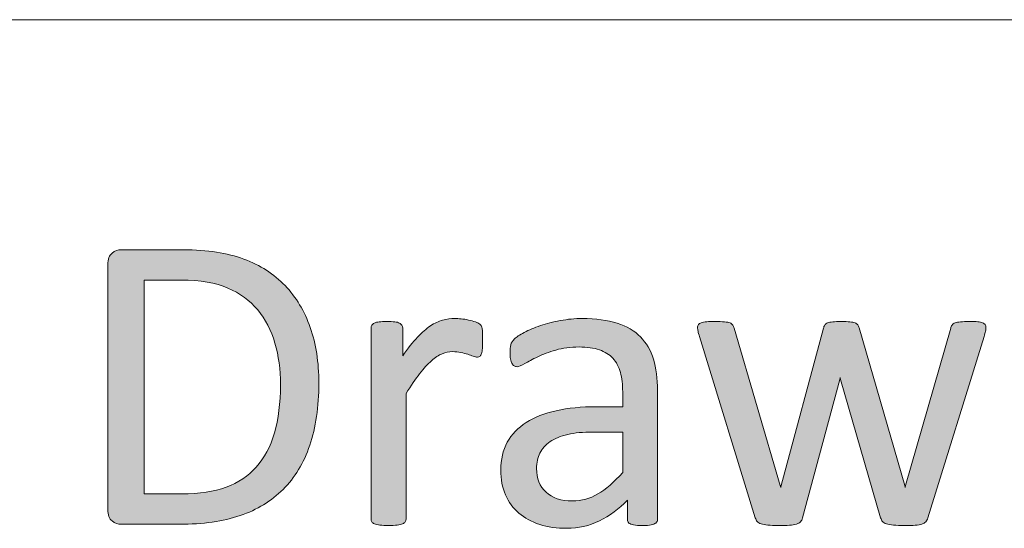
# Model space of a CAD drawing. Units: millimetres. Extents: x -61 to 359, y 61 to 358.
# Drawn here: x 290 to 295, y 80 to 82 of the extents above; entities that cross this region are included whole.
import ezdxf

# ---------------------------------------------------------------- set-up
doc = ezdxf.new("R2010")
doc.units = ezdxf.units.MM
doc.header["$MEASUREMENT"] = 0
doc.layers.get('0').update_dxf_attribs({"lineweight": 0})

msp = doc.modelspace()

# ---------------------------------------------------------------- hatches: boundary and pattern name
at = {"transparency": 33554687}
h = msp.add_hatch(color=7, dxfattribs=at)
h.dxf.hatch_style = 2
edge = h.paths.add_edge_path()
edge.add_spline(control_points=[(291.5839, 80.5594), (291.5839, 80.4437), (291.5691, 80.3424), (291.5395, 80.2559), (291.5099, 80.1691), (291.4664, 80.0974), (291.4096, 80.0406), (291.3528, 79.9837), (291.2828, 79.941), (291.2001, 79.9128), (291.1175, 79.8845), (291.0186, 79.8704), (290.9042, 79.8704), (290.9042, 79.8704), (290.6207, 79.8704), (290.6207, 79.8704), (290.6048, 79.8704), (290.59, 79.8756), (290.5759, 79.8866), (290.5618, 79.8973), (290.5545, 79.9159), (290.5545, 79.9428), (290.5545, 79.9428), (290.5545, 81.1365), (290.5545, 81.1365), (290.5545, 81.1637), (290.5618, 81.1823), (290.5759, 81.193), (290.59, 81.2037), (290.6048, 81.2092), (290.6207, 81.2092), (290.6207, 81.2092), (290.9238, 81.2092), (290.9238, 81.2092), (291.0399, 81.2092), (291.1378, 81.194), (291.2177, 81.164), (291.2976, 81.1341), (291.3648, 81.091), (291.4189, 81.0348), (291.473, 80.9783), (291.514, 80.9105), (291.5419, 80.8306), (291.5698, 80.7503), (291.5839, 80.66), (291.5839, 80.5594)], knot_values=[0, 0, 0, 0, 1, 1, 1, 2, 2, 2, 3, 3, 3, 4, 4, 4, 5, 5, 5, 6, 6, 6, 7, 7, 7, 8, 8, 8, 9, 9, 9, 10, 10, 10, 11, 11, 11, 12, 12, 12, 13, 13, 13, 14, 14, 14, 15, 15, 15, 15], degree=3, periodic=0)
edge = h.paths.add_edge_path()
edge.add_spline(control_points=[(291.3969, 80.5522), (291.3969, 80.6245), (291.3876, 80.6921), (291.3696, 80.7544), (291.3517, 80.8168), (291.3238, 80.8709), (291.2856, 80.9163), (291.2473, 80.9618), (291.1988, 80.9973), (291.1402, 81.0228), (291.0816, 81.0483), (291.0058, 81.061), (290.9135, 81.061), (290.9135, 81.061), (290.7326, 81.061), (290.7326, 81.061), (290.7326, 81.061), (290.7326, 80.0192), (290.7326, 80.0192), (290.7326, 80.0192), (290.9156, 80.0192), (290.9156, 80.0192), (291.001, 80.0192), (291.0734, 80.0299), (291.1319, 80.0513), (291.1905, 80.073), (291.2394, 80.1057), (291.2787, 80.1498), (291.318, 80.1939), (291.3476, 80.249), (291.3672, 80.3159), (291.3869, 80.3823), (291.3969, 80.4612), (291.3969, 80.5522)], knot_values=[0, 0, 0, 0, 1, 1, 1, 2, 2, 2, 3, 3, 3, 4, 4, 4, 5, 5, 5, 6, 6, 6, 7, 7, 7, 8, 8, 8, 9, 9, 9, 10, 10, 10, 11, 11, 11, 11], degree=3, periodic=0)
edge.add_line((291.3969, 80.5522), (291.3969, 80.5522))
h = msp.add_hatch(color=7, dxfattribs=at)
h.dxf.hatch_style = 2
edge = h.paths.add_edge_path()
edge.add_spline(control_points=[(292.3825, 80.7661), (292.3825, 80.751), (292.3822, 80.7382), (292.3815, 80.7279), (292.3808, 80.7176), (292.3794, 80.7096), (292.3773, 80.7038), (292.3753, 80.6979), (292.3729, 80.6934), (292.3698, 80.6903), (292.3667, 80.6872), (292.3622, 80.6855), (292.3567, 80.6855), (292.3511, 80.6855), (292.3446, 80.6872), (292.3367, 80.6903), (292.3284, 80.6934), (292.3195, 80.6965), (292.3095, 80.6996), (292.2995, 80.7027), (292.2884, 80.7055), (292.276, 80.7083), (292.2636, 80.711), (292.2502, 80.7124), (292.2357, 80.7124), (292.2185, 80.7124), (292.2016, 80.7089), (292.1851, 80.7021), (292.1686, 80.6952), (292.151, 80.6838), (292.1327, 80.6679), (292.1145, 80.6521), (292.0952, 80.6311), (292.0752, 80.6049), (292.0552, 80.5787), (292.0332, 80.5467), (292.009, 80.5088), (292.009, 80.5088), (292.009, 79.8962), (292.009, 79.8962), (292.009, 79.8907), (292.0077, 79.8863), (292.0049, 79.8825), (292.0022, 79.8787), (291.9977, 79.8752), (291.9915, 79.8725), (291.9853, 79.8697), (291.9767, 79.8676), (291.9656, 79.8663), (291.9546, 79.8649), (291.9405, 79.8642), (291.9233, 79.8642), (291.9067, 79.8642), (291.8929, 79.8649), (291.8819, 79.8663), (291.8709, 79.8676), (291.8619, 79.8697), (291.8554, 79.8725), (291.8489, 79.8752), (291.8444, 79.8787), (291.842, 79.8825), (291.8396, 79.8863), (291.8385, 79.8907), (291.8385, 79.8962), (291.8385, 79.8962), (291.8385, 80.8275), (291.8385, 80.8275), (291.8385, 80.833), (291.8396, 80.8374), (291.8416, 80.8412), (291.8437, 80.845), (291.8478, 80.8485), (291.854, 80.8516), (291.8602, 80.8547), (291.8681, 80.8567), (291.8778, 80.8578), (291.8874, 80.8588), (291.9002, 80.8595), (291.916, 80.8595), (291.9312, 80.8595), (291.9436, 80.8588), (291.9536, 80.8578), (291.9636, 80.8567), (291.9715, 80.8547), (291.977, 80.8516), (291.9825, 80.8485), (291.9867, 80.845), (291.9891, 80.8412), (291.9915, 80.8374), (291.9925, 80.833), (291.9925, 80.8275), (291.9925, 80.8275), (291.9925, 80.6917), (291.9925, 80.6917), (292.018, 80.7289), (292.0421, 80.7592), (292.0645, 80.7827), (292.0869, 80.8064), (292.1079, 80.8247), (292.1279, 80.8381), (292.1482, 80.8516), (292.1679, 80.8609), (292.1875, 80.866), (292.2071, 80.8712), (292.2271, 80.874), (292.2471, 80.874), (292.2561, 80.874), (292.2661, 80.8733), (292.2774, 80.8722), (292.2888, 80.8712), (292.3008, 80.8695), (292.3133, 80.8667), (292.3257, 80.864), (292.337, 80.8609), (292.347, 80.8574), (292.357, 80.854), (292.3639, 80.8505), (292.368, 80.8471), (292.3722, 80.8436), (292.3749, 80.8402), (292.3763, 80.8371), (292.3777, 80.834), (292.3791, 80.8302), (292.3801, 80.8254), (292.3811, 80.8206), (292.3818, 80.8133), (292.3822, 80.804), (292.3825, 80.7947), (292.3825, 80.782), (292.3825, 80.7661)], knot_values=[0, 0, 0, 0, 1, 1, 1, 2, 2, 2, 3, 3, 3, 4, 4, 4, 5, 5, 5, 6, 6, 6, 7, 7, 7, 8, 8, 8, 9, 9, 9, 10, 10, 10, 11, 11, 11, 12, 12, 12, 13, 13, 13, 14, 14, 14, 15, 15, 15, 16, 16, 16, 17, 17, 17, 18, 18, 18, 19, 19, 19, 20, 20, 20, 21, 21, 21, 22, 22, 22, 23, 23, 23, 24, 24, 24, 25, 25, 25, 26, 26, 26, 27, 27, 27, 28, 28, 28, 29, 29, 29, 30, 30, 30, 31, 31, 31, 32, 32, 32, 33, 33, 33, 34, 34, 34, 35, 35, 35, 36, 36, 36, 37, 37, 37, 38, 38, 38, 39, 39, 39, 40, 40, 40, 41, 41, 41, 42, 42, 42, 43, 43, 43, 43], degree=3, periodic=0)
h = msp.add_hatch(color=7, dxfattribs=at)
h.dxf.hatch_style = 2
edge = h.paths.add_edge_path()
edge.add_spline(control_points=[(293.2352, 79.8952), (293.2352, 79.8869), (293.2324, 79.8807), (293.2269, 79.8766), (293.2214, 79.8725), (293.2138, 79.8694), (293.2038, 79.8673), (293.1942, 79.8652), (293.18, 79.8642), (293.1614, 79.8642), (293.1435, 79.8642), (293.1294, 79.8652), (293.1187, 79.8673), (293.108, 79.8694), (293.1001, 79.8725), (293.0953, 79.8766), (293.0905, 79.8807), (293.0881, 79.8869), (293.0881, 79.8952), (293.0881, 79.8952), (293.0881, 79.9882), (293.0881, 79.9882), (293.0474, 79.9448), (293.0019, 79.9111), (292.952, 79.8869), (292.902, 79.8628), (292.8493, 79.8508), (292.7932, 79.8508), (292.7442, 79.8508), (292.7001, 79.857), (292.6605, 79.8697), (292.6206, 79.8828), (292.5868, 79.9011), (292.5589, 79.9252), (292.531, 79.9493), (292.5093, 79.9789), (292.4938, 80.0141), (292.4783, 80.0492), (292.4707, 80.0895), (292.4707, 80.1343), (292.4707, 80.1867), (292.4814, 80.2321), (292.5027, 80.2707), (292.5241, 80.3093), (292.5548, 80.3413), (292.5947, 80.3668), (292.6347, 80.3923), (292.6836, 80.4116), (292.7415, 80.4244), (292.7994, 80.4371), (292.8648, 80.4437), (292.9372, 80.4437), (292.9372, 80.4437), (293.0653, 80.4437), (293.0653, 80.4437), (293.0653, 80.4437), (293.0653, 80.516), (293.0653, 80.516), (293.0653, 80.5518), (293.0615, 80.5835), (293.0539, 80.6111), (293.0464, 80.6387), (293.0343, 80.6617), (293.0171, 80.68), (293.0002, 80.6983), (292.9785, 80.712), (292.9516, 80.7213), (292.9248, 80.7306), (292.8917, 80.7351), (292.8524, 80.7351), (292.81, 80.7351), (292.7725, 80.7303), (292.7391, 80.7203), (292.7056, 80.7103), (292.6764, 80.6993), (292.6509, 80.6872), (292.6257, 80.6752), (292.6047, 80.6642), (292.5878, 80.6542), (292.5709, 80.6442), (292.5585, 80.639), (292.5503, 80.639), (292.5448, 80.639), (292.5399, 80.6404), (292.5358, 80.6431), (292.5317, 80.6459), (292.5279, 80.65), (292.5248, 80.6555), (292.5217, 80.6611), (292.5196, 80.6683), (292.5182, 80.6769), (292.5169, 80.6855), (292.5162, 80.6948), (292.5162, 80.7052), (292.5162, 80.7224), (292.5172, 80.7362), (292.5196, 80.7461), (292.522, 80.7561), (292.5279, 80.7654), (292.5372, 80.7744), (292.5465, 80.7834), (292.5627, 80.794), (292.5854, 80.8061), (292.6082, 80.8182), (292.6343, 80.8292), (292.664, 80.8392), (292.6936, 80.8492), (292.726, 80.8574), (292.7611, 80.864), (292.7963, 80.8705), (292.8317, 80.874), (292.8679, 80.874), (292.9347, 80.874), (292.9916, 80.8664), (293.0384, 80.8512), (293.0853, 80.8361), (293.1232, 80.8137), (293.1521, 80.7844), (293.1811, 80.7551), (293.2021, 80.7186), (293.2155, 80.6752), (293.2286, 80.6318), (293.2352, 80.5811), (293.2352, 80.5233), (293.2352, 80.5233), (293.2352, 79.8952), (293.2352, 79.8952)], knot_values=[0, 0, 0, 0, 1, 1, 1, 2, 2, 2, 3, 3, 3, 4, 4, 4, 5, 5, 5, 6, 6, 6, 7, 7, 7, 8, 8, 8, 9, 9, 9, 10, 10, 10, 11, 11, 11, 12, 12, 12, 13, 13, 13, 14, 14, 14, 15, 15, 15, 16, 16, 16, 17, 17, 17, 18, 18, 18, 19, 19, 19, 20, 20, 20, 21, 21, 21, 22, 22, 22, 23, 23, 23, 24, 24, 24, 25, 25, 25, 26, 26, 26, 27, 27, 27, 28, 28, 28, 29, 29, 29, 30, 30, 30, 31, 31, 31, 32, 32, 32, 33, 33, 33, 34, 34, 34, 35, 35, 35, 36, 36, 36, 37, 37, 37, 38, 38, 38, 39, 39, 39, 40, 40, 40, 41, 41, 41, 42, 42, 42, 42], degree=3, periodic=0)
edge = h.paths.add_edge_path()
edge.add_spline(control_points=[(293.0653, 80.3203), (293.0653, 80.3203), (292.9196, 80.3203), (292.9196, 80.3203), (292.8727, 80.3203), (292.8317, 80.3165), (292.7973, 80.3086), (292.7628, 80.3007), (292.7342, 80.289), (292.7115, 80.2735), (292.6888, 80.258), (292.6722, 80.239), (292.6616, 80.2173), (292.6505, 80.1956), (292.6454, 80.1708), (292.6454, 80.1426), (292.6454, 80.0943), (292.6609, 80.0558), (292.6915, 80.0272), (292.7222, 79.9986), (292.7649, 79.9841), (292.82, 79.9841), (292.8652, 79.9841), (292.9065, 79.9955), (292.9447, 80.0182), (292.983, 80.0409), (293.0233, 80.0761), (293.0653, 80.1229), (293.0653, 80.1229), (293.0653, 80.3203), (293.0653, 80.3203)], knot_values=[0, 0, 0, 0, 1, 1, 1, 2, 2, 2, 3, 3, 3, 4, 4, 4, 5, 5, 5, 6, 6, 6, 7, 7, 7, 8, 8, 8, 9, 9, 9, 10, 10, 10, 10], degree=3, periodic=0)
edge.add_line((293.0653, 80.3203), (293.0653, 80.3203))
h = msp.add_hatch(color=7, dxfattribs=at)
h.dxf.hatch_style = 2
edge = h.paths.add_edge_path()
edge.add_spline(control_points=[(294.8364, 80.8295), (294.8364, 80.8247), (294.8358, 80.8188), (294.8344, 80.8119), (294.833, 80.8051), (294.8306, 80.7964), (294.8271, 80.7858), (294.8271, 80.7858), (294.5529, 79.9014), (294.5529, 79.9014), (294.5508, 79.8938), (294.5474, 79.8876), (294.5429, 79.8828), (294.5384, 79.878), (294.5322, 79.8742), (294.5243, 79.8714), (294.5164, 79.8687), (294.5057, 79.8666), (294.4919, 79.8656), (294.4781, 79.8645), (294.4609, 79.8642), (294.4403, 79.8642), (294.4189, 79.8642), (294.401, 79.8649), (294.3862, 79.8663), (294.3717, 79.8676), (294.3603, 79.8697), (294.3517, 79.8725), (294.3431, 79.8752), (294.3366, 79.879), (294.3324, 79.8838), (294.3283, 79.8887), (294.3252, 79.8945), (294.3231, 79.9014), (294.3231, 79.9014), (294.1278, 80.577), (294.1278, 80.577), (294.1278, 80.577), (294.1257, 80.5863), (294.1257, 80.5863), (294.1257, 80.5863), (294.1236, 80.577), (294.1236, 80.577), (294.1236, 80.577), (293.9424, 79.9014), (293.9424, 79.9014), (293.9404, 79.8938), (293.9373, 79.8876), (293.9328, 79.8828), (293.9283, 79.878), (293.9214, 79.8742), (293.9125, 79.8714), (293.9035, 79.8687), (293.8921, 79.8666), (293.878, 79.8656), (293.8639, 79.8645), (293.8463, 79.8642), (293.8256, 79.8642), (293.8043, 79.8642), (293.7867, 79.8649), (293.7733, 79.8663), (293.7598, 79.8676), (293.7488, 79.8697), (293.7402, 79.8725), (293.7316, 79.8752), (293.7254, 79.879), (293.7213, 79.8838), (293.7171, 79.8887), (293.714, 79.8945), (293.712, 79.9014), (293.712, 79.9014), (293.4398, 80.7858), (293.4398, 80.7858), (293.4364, 80.7964), (293.4339, 80.8051), (293.4326, 80.8119), (293.4312, 80.8188), (293.4305, 80.8247), (293.4305, 80.8295), (293.4305, 80.8357), (293.4319, 80.8405), (293.4346, 80.8443), (293.4374, 80.8481), (293.4419, 80.8512), (293.4484, 80.8536), (293.455, 80.856), (293.4639, 80.8578), (293.4749, 80.8585), (293.486, 80.8591), (293.4994, 80.8595), (293.5152, 80.8595), (293.5345, 80.8595), (293.55, 80.8588), (293.5618, 80.8578), (293.5735, 80.8567), (293.5824, 80.855), (293.5886, 80.8526), (293.5948, 80.8502), (293.5993, 80.8467), (293.6021, 80.8423), (293.6048, 80.8378), (293.6072, 80.8326), (293.6093, 80.8264), (293.6093, 80.8264), (293.8339, 80.0589), (293.8339, 80.0589), (293.8339, 80.0589), (293.836, 80.0492), (293.836, 80.0492), (293.836, 80.0492), (293.8381, 80.0589), (293.8381, 80.0589), (293.8381, 80.0589), (294.0441, 80.8264), (294.0441, 80.8264), (294.0454, 80.8326), (294.0475, 80.8378), (294.0506, 80.8423), (294.0537, 80.8467), (294.0585, 80.8502), (294.0647, 80.8526), (294.0709, 80.855), (294.0792, 80.8567), (294.0899, 80.8578), (294.1006, 80.8588), (294.1147, 80.8595), (294.1319, 80.8595), (294.1485, 80.8595), (294.1619, 80.8588), (294.1726, 80.8578), (294.1832, 80.8567), (294.1919, 80.855), (294.1981, 80.8526), (294.2043, 80.8502), (294.2087, 80.8471), (294.2115, 80.843), (294.2143, 80.8388), (294.2163, 80.834), (294.2177, 80.8285), (294.2177, 80.8285), (294.4403, 80.0589), (294.4403, 80.0589), (294.4403, 80.0589), (294.4423, 80.0492), (294.4423, 80.0492), (294.4423, 80.0492), (294.4434, 80.0589), (294.4434, 80.0589), (294.4434, 80.0589), (294.6645, 80.8264), (294.6645, 80.8264), (294.6659, 80.8326), (294.6683, 80.8378), (294.6714, 80.8423), (294.6745, 80.8467), (294.6793, 80.8502), (294.6859, 80.8526), (294.6924, 80.855), (294.7014, 80.8567), (294.7128, 80.8578), (294.7241, 80.8588), (294.7386, 80.8595), (294.7565, 80.8595), (294.7734, 80.8595), (294.7865, 80.8591), (294.7965, 80.8585), (294.8065, 80.8578), (294.8144, 80.856), (294.8202, 80.8533), (294.8261, 80.8505), (294.8302, 80.8474), (294.8326, 80.844), (294.8351, 80.8405), (294.8364, 80.8357), (294.8364, 80.8295)], knot_values=[0, 0, 0, 0, 1, 1, 1, 2, 2, 2, 3, 3, 3, 4, 4, 4, 5, 5, 5, 6, 6, 6, 7, 7, 7, 8, 8, 8, 9, 9, 9, 10, 10, 10, 11, 11, 11, 12, 12, 12, 13, 13, 13, 14, 14, 14, 15, 15, 15, 16, 16, 16, 17, 17, 17, 18, 18, 18, 19, 19, 19, 20, 20, 20, 21, 21, 21, 22, 22, 22, 23, 23, 23, 24, 24, 24, 25, 25, 25, 26, 26, 26, 27, 27, 27, 28, 28, 28, 29, 29, 29, 30, 30, 30, 31, 31, 31, 32, 32, 32, 33, 33, 33, 34, 34, 34, 35, 35, 35, 36, 36, 36, 37, 37, 37, 38, 38, 38, 39, 39, 39, 40, 40, 40, 41, 41, 41, 42, 42, 42, 43, 43, 43, 44, 44, 44, 45, 45, 45, 46, 46, 46, 47, 47, 47, 48, 48, 48, 49, 49, 49, 50, 50, 50, 51, 51, 51, 52, 52, 52, 53, 53, 53, 54, 54, 54, 55, 55, 55, 56, 56, 56, 57, 57, 57, 58, 58, 58, 58], degree=3, periodic=0)

# ---------------------------------------------------------------- linework, layer by layer
at = {"color": 7, "lineweight": 0}
for q in [(235.5549, 82.3315), (239.6958, 82.3315)]:
    msp.add_line((353.6958, 82.3315), q, dxfattribs=at)
for points, knots in [([(291.5839, 80.5594), (291.5839, 80.4437), (291.5691, 80.3424), (291.5395, 80.2559), (291.5099, 80.1691), (291.4664, 80.0974), (291.4096, 80.0406), (291.3528, 79.9837), (291.2828, 79.941), (291.2001, 79.9128), (291.1175, 79.8845), (291.0186, 79.8704), (290.9042, 79.8704), (290.9042, 79.8704), (290.6207, 79.8704), (290.6207, 79.8704), (290.6048, 79.8704), (290.59, 79.8756), (290.5759, 79.8866), (290.5618, 79.8973), (290.5545, 79.9159), (290.5545, 79.9428), (290.5545, 79.9428), (290.5545, 81.1365), (290.5545, 81.1365), (290.5545, 81.1637), (290.5618, 81.1823), (290.5759, 81.193), (290.59, 81.2037), (290.6048, 81.2092), (290.6207, 81.2092), (290.6207, 81.2092), (290.9238, 81.2092), (290.9238, 81.2092), (291.0399, 81.2092), (291.1378, 81.194), (291.2177, 81.164), (291.2976, 81.1341), (291.3648, 81.091), (291.4189, 81.0348), (291.473, 80.9783), (291.514, 80.9105), (291.5419, 80.8306), (291.5698, 80.7503), (291.5839, 80.66), (291.5839, 80.5594)], [0, 0, 0, 0, 1, 1, 1, 2, 2, 2, 3, 3, 3, 4, 4, 4, 5, 5, 5, 6, 6, 6, 7, 7, 7, 8, 8, 8, 9, 9, 9, 10, 10, 10, 11, 11, 11, 12, 12, 12, 13, 13, 13, 14, 14, 14, 15, 15, 15, 15]), ([(291.3969, 80.5522), (291.3969, 80.6245), (291.3876, 80.6921), (291.3696, 80.7544), (291.3517, 80.8168), (291.3238, 80.8709), (291.2856, 80.9163), (291.2473, 80.9618), (291.1988, 80.9973), (291.1402, 81.0228), (291.0816, 81.0483), (291.0058, 81.061), (290.9135, 81.061), (290.9135, 81.061), (290.7326, 81.061), (290.7326, 81.061), (290.7326, 81.061), (290.7326, 80.0192), (290.7326, 80.0192), (290.7326, 80.0192), (290.9156, 80.0192), (290.9156, 80.0192), (291.001, 80.0192), (291.0734, 80.0299), (291.1319, 80.0513), (291.1905, 80.073), (291.2394, 80.1057), (291.2787, 80.1498), (291.318, 80.1939), (291.3476, 80.249), (291.3672, 80.3159), (291.3869, 80.3823), (291.3969, 80.4612), (291.3969, 80.5522)], [0, 0, 0, 0, 1, 1, 1, 2, 2, 2, 3, 3, 3, 4, 4, 4, 5, 5, 5, 6, 6, 6, 7, 7, 7, 8, 8, 8, 9, 9, 9, 10, 10, 10, 11, 11, 11, 11]), ([(292.3825, 80.7661), (292.3825, 80.751), (292.3822, 80.7382), (292.3815, 80.7279), (292.3808, 80.7176), (292.3794, 80.7096), (292.3773, 80.7038), (292.3753, 80.6979), (292.3729, 80.6934), (292.3698, 80.6903), (292.3667, 80.6872), (292.3622, 80.6855), (292.3567, 80.6855), (292.3511, 80.6855), (292.3446, 80.6872), (292.3367, 80.6903), (292.3284, 80.6934), (292.3195, 80.6965), (292.3095, 80.6996), (292.2995, 80.7027), (292.2884, 80.7055), (292.276, 80.7083), (292.2636, 80.711), (292.2502, 80.7124), (292.2357, 80.7124), (292.2185, 80.7124), (292.2016, 80.7089), (292.1851, 80.7021), (292.1686, 80.6952), (292.151, 80.6838), (292.1327, 80.6679), (292.1145, 80.6521), (292.0952, 80.6311), (292.0752, 80.6049), (292.0552, 80.5787), (292.0332, 80.5467), (292.009, 80.5088), (292.009, 80.5088), (292.009, 79.8962), (292.009, 79.8962), (292.009, 79.8907), (292.0077, 79.8863), (292.0049, 79.8825), (292.0022, 79.8787), (291.9977, 79.8752), (291.9915, 79.8725), (291.9853, 79.8697), (291.9767, 79.8676), (291.9656, 79.8663), (291.9546, 79.8649), (291.9405, 79.8642), (291.9233, 79.8642), (291.9067, 79.8642), (291.8929, 79.8649), (291.8819, 79.8663), (291.8709, 79.8676), (291.8619, 79.8697), (291.8554, 79.8725), (291.8489, 79.8752), (291.8444, 79.8787), (291.842, 79.8825), (291.8396, 79.8863), (291.8385, 79.8907), (291.8385, 79.8962), (291.8385, 79.8962), (291.8385, 80.8275), (291.8385, 80.8275), (291.8385, 80.833), (291.8396, 80.8374), (291.8416, 80.8412), (291.8437, 80.845), (291.8478, 80.8485), (291.854, 80.8516), (291.8602, 80.8547), (291.8681, 80.8567), (291.8778, 80.8578), (291.8874, 80.8588), (291.9002, 80.8595), (291.916, 80.8595), (291.9312, 80.8595), (291.9436, 80.8588), (291.9536, 80.8578), (291.9636, 80.8567), (291.9715, 80.8547), (291.977, 80.8516), (291.9825, 80.8485), (291.9867, 80.845), (291.9891, 80.8412), (291.9915, 80.8374), (291.9925, 80.833), (291.9925, 80.8275), (291.9925, 80.8275), (291.9925, 80.6917), (291.9925, 80.6917), (292.018, 80.7289), (292.0421, 80.7592), (292.0645, 80.7827), (292.0869, 80.8064), (292.1079, 80.8247), (292.1279, 80.8381), (292.1482, 80.8516), (292.1679, 80.8609), (292.1875, 80.866), (292.2071, 80.8712), (292.2271, 80.874), (292.2471, 80.874), (292.2561, 80.874), (292.2661, 80.8733), (292.2774, 80.8722), (292.2888, 80.8712), (292.3008, 80.8695), (292.3133, 80.8667), (292.3257, 80.864), (292.337, 80.8609), (292.347, 80.8574), (292.357, 80.854), (292.3639, 80.8505), (292.368, 80.8471), (292.3722, 80.8436), (292.3749, 80.8402), (292.3763, 80.8371), (292.3777, 80.834), (292.3791, 80.8302), (292.3801, 80.8254), (292.3811, 80.8206), (292.3818, 80.8133), (292.3822, 80.804), (292.3825, 80.7947), (292.3825, 80.782), (292.3825, 80.7661)], [0, 0, 0, 0, 1, 1, 1, 2, 2, 2, 3, 3, 3, 4, 4, 4, 5, 5, 5, 6, 6, 6, 7, 7, 7, 8, 8, 8, 9, 9, 9, 10, 10, 10, 11, 11, 11, 12, 12, 12, 13, 13, 13, 14, 14, 14, 15, 15, 15, 16, 16, 16, 17, 17, 17, 18, 18, 18, 19, 19, 19, 20, 20, 20, 21, 21, 21, 22, 22, 22, 23, 23, 23, 24, 24, 24, 25, 25, 25, 26, 26, 26, 27, 27, 27, 28, 28, 28, 29, 29, 29, 30, 30, 30, 31, 31, 31, 32, 32, 32, 33, 33, 33, 34, 34, 34, 35, 35, 35, 36, 36, 36, 37, 37, 37, 38, 38, 38, 39, 39, 39, 40, 40, 40, 41, 41, 41, 42, 42, 42, 43, 43, 43, 43]), ([(293.2352, 79.8952), (293.2352, 79.8869), (293.2324, 79.8807), (293.2269, 79.8766), (293.2214, 79.8725), (293.2138, 79.8694), (293.2038, 79.8673), (293.1942, 79.8652), (293.18, 79.8642), (293.1614, 79.8642), (293.1435, 79.8642), (293.1294, 79.8652), (293.1187, 79.8673), (293.108, 79.8694), (293.1001, 79.8725), (293.0953, 79.8766), (293.0905, 79.8807), (293.0881, 79.8869), (293.0881, 79.8952), (293.0881, 79.8952), (293.0881, 79.9882), (293.0881, 79.9882), (293.0474, 79.9448), (293.0019, 79.9111), (292.952, 79.8869), (292.902, 79.8628), (292.8493, 79.8508), (292.7932, 79.8508), (292.7442, 79.8508), (292.7001, 79.857), (292.6605, 79.8697), (292.6206, 79.8828), (292.5868, 79.9011), (292.5589, 79.9252), (292.531, 79.9493), (292.5093, 79.9789), (292.4938, 80.0141), (292.4783, 80.0492), (292.4707, 80.0895), (292.4707, 80.1343), (292.4707, 80.1867), (292.4814, 80.2321), (292.5027, 80.2707), (292.5241, 80.3093), (292.5548, 80.3413), (292.5947, 80.3668), (292.6347, 80.3923), (292.6836, 80.4116), (292.7415, 80.4244), (292.7994, 80.4371), (292.8648, 80.4437), (292.9372, 80.4437), (292.9372, 80.4437), (293.0653, 80.4437), (293.0653, 80.4437), (293.0653, 80.4437), (293.0653, 80.516), (293.0653, 80.516), (293.0653, 80.5518), (293.0615, 80.5835), (293.0539, 80.6111), (293.0464, 80.6387), (293.0343, 80.6617), (293.0171, 80.68), (293.0002, 80.6983), (292.9785, 80.712), (292.9516, 80.7213), (292.9248, 80.7306), (292.8917, 80.7351), (292.8524, 80.7351), (292.81, 80.7351), (292.7725, 80.7303), (292.7391, 80.7203), (292.7056, 80.7103), (292.6764, 80.6993), (292.6509, 80.6872), (292.6257, 80.6752), (292.6047, 80.6642), (292.5878, 80.6542), (292.5709, 80.6442), (292.5585, 80.639), (292.5503, 80.639), (292.5448, 80.639), (292.5399, 80.6404), (292.5358, 80.6431), (292.5317, 80.6459), (292.5279, 80.65), (292.5248, 80.6555), (292.5217, 80.6611), (292.5196, 80.6683), (292.5182, 80.6769), (292.5169, 80.6855), (292.5162, 80.6948), (292.5162, 80.7052), (292.5162, 80.7224), (292.5172, 80.7362), (292.5196, 80.7461), (292.522, 80.7561), (292.5279, 80.7654), (292.5372, 80.7744), (292.5465, 80.7834), (292.5627, 80.794), (292.5854, 80.8061), (292.6082, 80.8182), (292.6343, 80.8292), (292.664, 80.8392), (292.6936, 80.8492), (292.726, 80.8574), (292.7611, 80.864), (292.7963, 80.8705), (292.8317, 80.874), (292.8679, 80.874), (292.9347, 80.874), (292.9916, 80.8664), (293.0384, 80.8512), (293.0853, 80.8361), (293.1232, 80.8137), (293.1521, 80.7844), (293.1811, 80.7551), (293.2021, 80.7186), (293.2155, 80.6752), (293.2286, 80.6318), (293.2352, 80.5811), (293.2352, 80.5233), (293.2352, 80.5233), (293.2352, 79.8952), (293.2352, 79.8952)], [0, 0, 0, 0, 1, 1, 1, 2, 2, 2, 3, 3, 3, 4, 4, 4, 5, 5, 5, 6, 6, 6, 7, 7, 7, 8, 8, 8, 9, 9, 9, 10, 10, 10, 11, 11, 11, 12, 12, 12, 13, 13, 13, 14, 14, 14, 15, 15, 15, 16, 16, 16, 17, 17, 17, 18, 18, 18, 19, 19, 19, 20, 20, 20, 21, 21, 21, 22, 22, 22, 23, 23, 23, 24, 24, 24, 25, 25, 25, 26, 26, 26, 27, 27, 27, 28, 28, 28, 29, 29, 29, 30, 30, 30, 31, 31, 31, 32, 32, 32, 33, 33, 33, 34, 34, 34, 35, 35, 35, 36, 36, 36, 37, 37, 37, 38, 38, 38, 39, 39, 39, 40, 40, 40, 41, 41, 41, 42, 42, 42, 42]), ([(294.8364, 80.8295), (294.8364, 80.8247), (294.8358, 80.8188), (294.8344, 80.8119), (294.833, 80.8051), (294.8306, 80.7964), (294.8271, 80.7858), (294.8271, 80.7858), (294.5529, 79.9014), (294.5529, 79.9014), (294.5508, 79.8938), (294.5474, 79.8876), (294.5429, 79.8828), (294.5384, 79.878), (294.5322, 79.8742), (294.5243, 79.8714), (294.5164, 79.8687), (294.5057, 79.8666), (294.4919, 79.8656), (294.4781, 79.8645), (294.4609, 79.8642), (294.4403, 79.8642), (294.4189, 79.8642), (294.401, 79.8649), (294.3862, 79.8663), (294.3717, 79.8676), (294.3603, 79.8697), (294.3517, 79.8725), (294.3431, 79.8752), (294.3366, 79.879), (294.3324, 79.8838), (294.3283, 79.8887), (294.3252, 79.8945), (294.3231, 79.9014), (294.3231, 79.9014), (294.1278, 80.577), (294.1278, 80.577), (294.1278, 80.577), (294.1257, 80.5863), (294.1257, 80.5863), (294.1257, 80.5863), (294.1236, 80.577), (294.1236, 80.577), (294.1236, 80.577), (293.9424, 79.9014), (293.9424, 79.9014), (293.9404, 79.8938), (293.9373, 79.8876), (293.9328, 79.8828), (293.9283, 79.878), (293.9214, 79.8742), (293.9125, 79.8714), (293.9035, 79.8687), (293.8921, 79.8666), (293.878, 79.8656), (293.8639, 79.8645), (293.8463, 79.8642), (293.8256, 79.8642), (293.8043, 79.8642), (293.7867, 79.8649), (293.7733, 79.8663), (293.7598, 79.8676), (293.7488, 79.8697), (293.7402, 79.8725), (293.7316, 79.8752), (293.7254, 79.879), (293.7213, 79.8838), (293.7171, 79.8887), (293.714, 79.8945), (293.712, 79.9014), (293.712, 79.9014), (293.4398, 80.7858), (293.4398, 80.7858), (293.4364, 80.7964), (293.4339, 80.8051), (293.4326, 80.8119), (293.4312, 80.8188), (293.4305, 80.8247), (293.4305, 80.8295), (293.4305, 80.8357), (293.4319, 80.8405), (293.4346, 80.8443), (293.4374, 80.8481), (293.4419, 80.8512), (293.4484, 80.8536), (293.455, 80.856), (293.4639, 80.8578), (293.4749, 80.8585), (293.486, 80.8591), (293.4994, 80.8595), (293.5152, 80.8595), (293.5345, 80.8595), (293.55, 80.8588), (293.5618, 80.8578), (293.5735, 80.8567), (293.5824, 80.855), (293.5886, 80.8526), (293.5948, 80.8502), (293.5993, 80.8467), (293.6021, 80.8423), (293.6048, 80.8378), (293.6072, 80.8326), (293.6093, 80.8264), (293.6093, 80.8264), (293.8339, 80.0589), (293.8339, 80.0589), (293.8339, 80.0589), (293.836, 80.0492), (293.836, 80.0492), (293.836, 80.0492), (293.8381, 80.0589), (293.8381, 80.0589), (293.8381, 80.0589), (294.0441, 80.8264), (294.0441, 80.8264), (294.0454, 80.8326), (294.0475, 80.8378), (294.0506, 80.8423), (294.0537, 80.8467), (294.0585, 80.8502), (294.0647, 80.8526), (294.0709, 80.855), (294.0792, 80.8567), (294.0899, 80.8578), (294.1006, 80.8588), (294.1147, 80.8595), (294.1319, 80.8595), (294.1485, 80.8595), (294.1619, 80.8588), (294.1726, 80.8578), (294.1832, 80.8567), (294.1919, 80.855), (294.1981, 80.8526), (294.2043, 80.8502), (294.2087, 80.8471), (294.2115, 80.843), (294.2143, 80.8388), (294.2163, 80.834), (294.2177, 80.8285), (294.2177, 80.8285), (294.4403, 80.0589), (294.4403, 80.0589), (294.4403, 80.0589), (294.4423, 80.0492), (294.4423, 80.0492), (294.4423, 80.0492), (294.4434, 80.0589), (294.4434, 80.0589), (294.4434, 80.0589), (294.6645, 80.8264), (294.6645, 80.8264), (294.6659, 80.8326), (294.6683, 80.8378), (294.6714, 80.8423), (294.6745, 80.8467), (294.6793, 80.8502), (294.6859, 80.8526), (294.6924, 80.855), (294.7014, 80.8567), (294.7128, 80.8578), (294.7241, 80.8588), (294.7386, 80.8595), (294.7565, 80.8595), (294.7734, 80.8595), (294.7865, 80.8591), (294.7965, 80.8585), (294.8065, 80.8578), (294.8144, 80.856), (294.8202, 80.8533), (294.8261, 80.8505), (294.8302, 80.8474), (294.8326, 80.844), (294.8351, 80.8405), (294.8364, 80.8357), (294.8364, 80.8295)], [0, 0, 0, 0, 1, 1, 1, 2, 2, 2, 3, 3, 3, 4, 4, 4, 5, 5, 5, 6, 6, 6, 7, 7, 7, 8, 8, 8, 9, 9, 9, 10, 10, 10, 11, 11, 11, 12, 12, 12, 13, 13, 13, 14, 14, 14, 15, 15, 15, 16, 16, 16, 17, 17, 17, 18, 18, 18, 19, 19, 19, 20, 20, 20, 21, 21, 21, 22, 22, 22, 23, 23, 23, 24, 24, 24, 25, 25, 25, 26, 26, 26, 27, 27, 27, 28, 28, 28, 29, 29, 29, 30, 30, 30, 31, 31, 31, 32, 32, 32, 33, 33, 33, 34, 34, 34, 35, 35, 35, 36, 36, 36, 37, 37, 37, 38, 38, 38, 39, 39, 39, 40, 40, 40, 41, 41, 41, 42, 42, 42, 43, 43, 43, 44, 44, 44, 45, 45, 45, 46, 46, 46, 47, 47, 47, 48, 48, 48, 49, 49, 49, 50, 50, 50, 51, 51, 51, 52, 52, 52, 53, 53, 53, 54, 54, 54, 55, 55, 55, 56, 56, 56, 57, 57, 57, 58, 58, 58, 58]), ([(293.0653, 80.3203), (293.0653, 80.3203), (292.9196, 80.3203), (292.9196, 80.3203), (292.8727, 80.3203), (292.8317, 80.3165), (292.7973, 80.3086), (292.7628, 80.3007), (292.7342, 80.289), (292.7115, 80.2735), (292.6888, 80.258), (292.6722, 80.239), (292.6616, 80.2173), (292.6505, 80.1956), (292.6454, 80.1708), (292.6454, 80.1426), (292.6454, 80.0943), (292.6609, 80.0558), (292.6915, 80.0272), (292.7222, 79.9986), (292.7649, 79.9841), (292.82, 79.9841), (292.8652, 79.9841), (292.9065, 79.9955), (292.9447, 80.0182), (292.983, 80.0409), (293.0233, 80.0761), (293.0653, 80.1229), (293.0653, 80.1229), (293.0653, 80.3203), (293.0653, 80.3203)], [0, 0, 0, 0, 1, 1, 1, 2, 2, 2, 3, 3, 3, 4, 4, 4, 5, 5, 5, 6, 6, 6, 7, 7, 7, 8, 8, 8, 9, 9, 9, 10, 10, 10, 10])]:
    msp.add_open_spline(points, degree=3, knots=knots, dxfattribs=at)
for points, knots in [([(291.5839, 80.5594), (291.5839, 80.4437), (291.5691, 80.3424), (291.5395, 80.2559), (291.5099, 80.1691), (291.4664, 80.0974), (291.4096, 80.0406), (291.3528, 79.9837), (291.2828, 79.941), (291.2001, 79.9128), (291.1175, 79.8845), (291.0186, 79.8704), (290.9042, 79.8704), (290.9042, 79.8704), (290.6207, 79.8704), (290.6207, 79.8704), (290.6048, 79.8704), (290.59, 79.8756), (290.5759, 79.8866), (290.5618, 79.8973), (290.5545, 79.9159), (290.5545, 79.9428), (290.5545, 79.9428), (290.5545, 81.1365), (290.5545, 81.1365), (290.5545, 81.1637), (290.5618, 81.1823), (290.5759, 81.193), (290.59, 81.2037), (290.6048, 81.2092), (290.6207, 81.2092), (290.6207, 81.2092), (290.9238, 81.2092), (290.9238, 81.2092), (291.0399, 81.2092), (291.1378, 81.194), (291.2177, 81.164), (291.2976, 81.1341), (291.3648, 81.091), (291.4189, 81.0348), (291.473, 80.9783), (291.514, 80.9105), (291.5419, 80.8306), (291.5698, 80.7503), (291.5839, 80.66), (291.5839, 80.5594)], [0, 0, 0, 0, 1, 1, 1, 2, 2, 2, 3, 3, 3, 4, 4, 4, 5, 5, 5, 6, 6, 6, 7, 7, 7, 8, 8, 8, 9, 9, 9, 10, 10, 10, 11, 11, 11, 12, 12, 12, 13, 13, 13, 14, 14, 14, 15, 15, 15, 15]), ([(291.3969, 80.5522), (291.3969, 80.6245), (291.3876, 80.6921), (291.3696, 80.7544), (291.3517, 80.8168), (291.3238, 80.8709), (291.2856, 80.9163), (291.2473, 80.9618), (291.1988, 80.9973), (291.1402, 81.0228), (291.0816, 81.0483), (291.0058, 81.061), (290.9135, 81.061), (290.9135, 81.061), (290.7326, 81.061), (290.7326, 81.061), (290.7326, 81.061), (290.7326, 80.0192), (290.7326, 80.0192), (290.7326, 80.0192), (290.9156, 80.0192), (290.9156, 80.0192), (291.001, 80.0192), (291.0734, 80.0299), (291.1319, 80.0513), (291.1905, 80.073), (291.2394, 80.1057), (291.2787, 80.1498), (291.318, 80.1939), (291.3476, 80.249), (291.3672, 80.3159), (291.3869, 80.3823), (291.3969, 80.4612), (291.3969, 80.5522)], [0, 0, 0, 0, 1, 1, 1, 2, 2, 2, 3, 3, 3, 4, 4, 4, 5, 5, 5, 6, 6, 6, 7, 7, 7, 8, 8, 8, 9, 9, 9, 10, 10, 10, 11, 11, 11, 11]), ([(292.3825, 80.7661), (292.3825, 80.751), (292.3822, 80.7382), (292.3815, 80.7279), (292.3808, 80.7176), (292.3794, 80.7096), (292.3773, 80.7038), (292.3753, 80.6979), (292.3729, 80.6934), (292.3698, 80.6903), (292.3667, 80.6872), (292.3622, 80.6855), (292.3567, 80.6855), (292.3511, 80.6855), (292.3446, 80.6872), (292.3367, 80.6903), (292.3284, 80.6934), (292.3195, 80.6965), (292.3095, 80.6996), (292.2995, 80.7027), (292.2884, 80.7055), (292.276, 80.7083), (292.2636, 80.711), (292.2502, 80.7124), (292.2357, 80.7124), (292.2185, 80.7124), (292.2016, 80.7089), (292.1851, 80.7021), (292.1686, 80.6952), (292.151, 80.6838), (292.1327, 80.6679), (292.1145, 80.6521), (292.0952, 80.6311), (292.0752, 80.6049), (292.0552, 80.5787), (292.0332, 80.5467), (292.009, 80.5088), (292.009, 80.5088), (292.009, 79.8962), (292.009, 79.8962), (292.009, 79.8907), (292.0077, 79.8863), (292.0049, 79.8825), (292.0022, 79.8787), (291.9977, 79.8752), (291.9915, 79.8725), (291.9853, 79.8697), (291.9767, 79.8676), (291.9656, 79.8663), (291.9546, 79.8649), (291.9405, 79.8642), (291.9233, 79.8642), (291.9067, 79.8642), (291.8929, 79.8649), (291.8819, 79.8663), (291.8709, 79.8676), (291.8619, 79.8697), (291.8554, 79.8725), (291.8489, 79.8752), (291.8444, 79.8787), (291.842, 79.8825), (291.8396, 79.8863), (291.8385, 79.8907), (291.8385, 79.8962), (291.8385, 79.8962), (291.8385, 80.8275), (291.8385, 80.8275), (291.8385, 80.833), (291.8396, 80.8374), (291.8416, 80.8412), (291.8437, 80.845), (291.8478, 80.8485), (291.854, 80.8516), (291.8602, 80.8547), (291.8681, 80.8567), (291.8778, 80.8578), (291.8874, 80.8588), (291.9002, 80.8595), (291.916, 80.8595), (291.9312, 80.8595), (291.9436, 80.8588), (291.9536, 80.8578), (291.9636, 80.8567), (291.9715, 80.8547), (291.977, 80.8516), (291.9825, 80.8485), (291.9867, 80.845), (291.9891, 80.8412), (291.9915, 80.8374), (291.9925, 80.833), (291.9925, 80.8275), (291.9925, 80.8275), (291.9925, 80.6917), (291.9925, 80.6917), (292.018, 80.7289), (292.0421, 80.7592), (292.0645, 80.7827), (292.0869, 80.8064), (292.1079, 80.8247), (292.1279, 80.8381), (292.1482, 80.8516), (292.1679, 80.8609), (292.1875, 80.866), (292.2071, 80.8712), (292.2271, 80.874), (292.2471, 80.874), (292.2561, 80.874), (292.2661, 80.8733), (292.2774, 80.8722), (292.2888, 80.8712), (292.3008, 80.8695), (292.3133, 80.8667), (292.3257, 80.864), (292.337, 80.8609), (292.347, 80.8574), (292.357, 80.854), (292.3639, 80.8505), (292.368, 80.8471), (292.3722, 80.8436), (292.3749, 80.8402), (292.3763, 80.8371), (292.3777, 80.834), (292.3791, 80.8302), (292.3801, 80.8254), (292.3811, 80.8206), (292.3818, 80.8133), (292.3822, 80.804), (292.3825, 80.7947), (292.3825, 80.782), (292.3825, 80.7661)], [0, 0, 0, 0, 1, 1, 1, 2, 2, 2, 3, 3, 3, 4, 4, 4, 5, 5, 5, 6, 6, 6, 7, 7, 7, 8, 8, 8, 9, 9, 9, 10, 10, 10, 11, 11, 11, 12, 12, 12, 13, 13, 13, 14, 14, 14, 15, 15, 15, 16, 16, 16, 17, 17, 17, 18, 18, 18, 19, 19, 19, 20, 20, 20, 21, 21, 21, 22, 22, 22, 23, 23, 23, 24, 24, 24, 25, 25, 25, 26, 26, 26, 27, 27, 27, 28, 28, 28, 29, 29, 29, 30, 30, 30, 31, 31, 31, 32, 32, 32, 33, 33, 33, 34, 34, 34, 35, 35, 35, 36, 36, 36, 37, 37, 37, 38, 38, 38, 39, 39, 39, 40, 40, 40, 41, 41, 41, 42, 42, 42, 43, 43, 43, 43]), ([(293.2352, 79.8952), (293.2352, 79.8869), (293.2324, 79.8807), (293.2269, 79.8766), (293.2214, 79.8725), (293.2138, 79.8694), (293.2038, 79.8673), (293.1942, 79.8652), (293.18, 79.8642), (293.1614, 79.8642), (293.1435, 79.8642), (293.1294, 79.8652), (293.1187, 79.8673), (293.108, 79.8694), (293.1001, 79.8725), (293.0953, 79.8766), (293.0905, 79.8807), (293.0881, 79.8869), (293.0881, 79.8952), (293.0881, 79.8952), (293.0881, 79.9882), (293.0881, 79.9882), (293.0474, 79.9448), (293.0019, 79.9111), (292.952, 79.8869), (292.902, 79.8628), (292.8493, 79.8508), (292.7932, 79.8508), (292.7442, 79.8508), (292.7001, 79.857), (292.6605, 79.8697), (292.6206, 79.8828), (292.5868, 79.9011), (292.5589, 79.9252), (292.531, 79.9493), (292.5093, 79.9789), (292.4938, 80.0141), (292.4783, 80.0492), (292.4707, 80.0895), (292.4707, 80.1343), (292.4707, 80.1867), (292.4814, 80.2321), (292.5027, 80.2707), (292.5241, 80.3093), (292.5548, 80.3413), (292.5947, 80.3668), (292.6347, 80.3923), (292.6836, 80.4116), (292.7415, 80.4244), (292.7994, 80.4371), (292.8648, 80.4437), (292.9372, 80.4437), (292.9372, 80.4437), (293.0653, 80.4437), (293.0653, 80.4437), (293.0653, 80.4437), (293.0653, 80.516), (293.0653, 80.516), (293.0653, 80.5518), (293.0615, 80.5835), (293.0539, 80.6111), (293.0464, 80.6387), (293.0343, 80.6617), (293.0171, 80.68), (293.0002, 80.6983), (292.9785, 80.712), (292.9516, 80.7213), (292.9248, 80.7306), (292.8917, 80.7351), (292.8524, 80.7351), (292.81, 80.7351), (292.7725, 80.7303), (292.7391, 80.7203), (292.7056, 80.7103), (292.6764, 80.6993), (292.6509, 80.6872), (292.6257, 80.6752), (292.6047, 80.6642), (292.5878, 80.6542), (292.5709, 80.6442), (292.5585, 80.639), (292.5503, 80.639), (292.5448, 80.639), (292.5399, 80.6404), (292.5358, 80.6431), (292.5317, 80.6459), (292.5279, 80.65), (292.5248, 80.6555), (292.5217, 80.6611), (292.5196, 80.6683), (292.5182, 80.6769), (292.5169, 80.6855), (292.5162, 80.6948), (292.5162, 80.7052), (292.5162, 80.7224), (292.5172, 80.7362), (292.5196, 80.7461), (292.522, 80.7561), (292.5279, 80.7654), (292.5372, 80.7744), (292.5465, 80.7834), (292.5627, 80.794), (292.5854, 80.8061), (292.6082, 80.8182), (292.6343, 80.8292), (292.664, 80.8392), (292.6936, 80.8492), (292.726, 80.8574), (292.7611, 80.864), (292.7963, 80.8705), (292.8317, 80.874), (292.8679, 80.874), (292.9347, 80.874), (292.9916, 80.8664), (293.0384, 80.8512), (293.0853, 80.8361), (293.1232, 80.8137), (293.1521, 80.7844), (293.1811, 80.7551), (293.2021, 80.7186), (293.2155, 80.6752), (293.2286, 80.6318), (293.2352, 80.5811), (293.2352, 80.5233), (293.2352, 80.5233), (293.2352, 79.8952), (293.2352, 79.8952)], [0, 0, 0, 0, 1, 1, 1, 2, 2, 2, 3, 3, 3, 4, 4, 4, 5, 5, 5, 6, 6, 6, 7, 7, 7, 8, 8, 8, 9, 9, 9, 10, 10, 10, 11, 11, 11, 12, 12, 12, 13, 13, 13, 14, 14, 14, 15, 15, 15, 16, 16, 16, 17, 17, 17, 18, 18, 18, 19, 19, 19, 20, 20, 20, 21, 21, 21, 22, 22, 22, 23, 23, 23, 24, 24, 24, 25, 25, 25, 26, 26, 26, 27, 27, 27, 28, 28, 28, 29, 29, 29, 30, 30, 30, 31, 31, 31, 32, 32, 32, 33, 33, 33, 34, 34, 34, 35, 35, 35, 36, 36, 36, 37, 37, 37, 38, 38, 38, 39, 39, 39, 40, 40, 40, 41, 41, 41, 42, 42, 42, 42]), ([(294.8364, 80.8295), (294.8364, 80.8247), (294.8358, 80.8188), (294.8344, 80.8119), (294.833, 80.8051), (294.8306, 80.7964), (294.8271, 80.7858), (294.8271, 80.7858), (294.5529, 79.9014), (294.5529, 79.9014), (294.5508, 79.8938), (294.5474, 79.8876), (294.5429, 79.8828), (294.5384, 79.878), (294.5322, 79.8742), (294.5243, 79.8714), (294.5164, 79.8687), (294.5057, 79.8666), (294.4919, 79.8656), (294.4781, 79.8645), (294.4609, 79.8642), (294.4403, 79.8642), (294.4189, 79.8642), (294.401, 79.8649), (294.3862, 79.8663), (294.3717, 79.8676), (294.3603, 79.8697), (294.3517, 79.8725), (294.3431, 79.8752), (294.3366, 79.879), (294.3324, 79.8838), (294.3283, 79.8887), (294.3252, 79.8945), (294.3231, 79.9014), (294.3231, 79.9014), (294.1278, 80.577), (294.1278, 80.577), (294.1278, 80.577), (294.1257, 80.5863), (294.1257, 80.5863), (294.1257, 80.5863), (294.1236, 80.577), (294.1236, 80.577), (294.1236, 80.577), (293.9424, 79.9014), (293.9424, 79.9014), (293.9404, 79.8938), (293.9373, 79.8876), (293.9328, 79.8828), (293.9283, 79.878), (293.9214, 79.8742), (293.9125, 79.8714), (293.9035, 79.8687), (293.8921, 79.8666), (293.878, 79.8656), (293.8639, 79.8645), (293.8463, 79.8642), (293.8256, 79.8642), (293.8043, 79.8642), (293.7867, 79.8649), (293.7733, 79.8663), (293.7598, 79.8676), (293.7488, 79.8697), (293.7402, 79.8725), (293.7316, 79.8752), (293.7254, 79.879), (293.7213, 79.8838), (293.7171, 79.8887), (293.714, 79.8945), (293.712, 79.9014), (293.712, 79.9014), (293.4398, 80.7858), (293.4398, 80.7858), (293.4364, 80.7964), (293.4339, 80.8051), (293.4326, 80.8119), (293.4312, 80.8188), (293.4305, 80.8247), (293.4305, 80.8295), (293.4305, 80.8357), (293.4319, 80.8405), (293.4346, 80.8443), (293.4374, 80.8481), (293.4419, 80.8512), (293.4484, 80.8536), (293.455, 80.856), (293.4639, 80.8578), (293.4749, 80.8585), (293.486, 80.8591), (293.4994, 80.8595), (293.5152, 80.8595), (293.5345, 80.8595), (293.55, 80.8588), (293.5618, 80.8578), (293.5735, 80.8567), (293.5824, 80.855), (293.5886, 80.8526), (293.5948, 80.8502), (293.5993, 80.8467), (293.6021, 80.8423), (293.6048, 80.8378), (293.6072, 80.8326), (293.6093, 80.8264), (293.6093, 80.8264), (293.8339, 80.0589), (293.8339, 80.0589), (293.8339, 80.0589), (293.836, 80.0492), (293.836, 80.0492), (293.836, 80.0492), (293.8381, 80.0589), (293.8381, 80.0589), (293.8381, 80.0589), (294.0441, 80.8264), (294.0441, 80.8264), (294.0454, 80.8326), (294.0475, 80.8378), (294.0506, 80.8423), (294.0537, 80.8467), (294.0585, 80.8502), (294.0647, 80.8526), (294.0709, 80.855), (294.0792, 80.8567), (294.0899, 80.8578), (294.1006, 80.8588), (294.1147, 80.8595), (294.1319, 80.8595), (294.1485, 80.8595), (294.1619, 80.8588), (294.1726, 80.8578), (294.1832, 80.8567), (294.1919, 80.855), (294.1981, 80.8526), (294.2043, 80.8502), (294.2087, 80.8471), (294.2115, 80.843), (294.2143, 80.8388), (294.2163, 80.834), (294.2177, 80.8285), (294.2177, 80.8285), (294.4403, 80.0589), (294.4403, 80.0589), (294.4403, 80.0589), (294.4423, 80.0492), (294.4423, 80.0492), (294.4423, 80.0492), (294.4434, 80.0589), (294.4434, 80.0589), (294.4434, 80.0589), (294.6645, 80.8264), (294.6645, 80.8264), (294.6659, 80.8326), (294.6683, 80.8378), (294.6714, 80.8423), (294.6745, 80.8467), (294.6793, 80.8502), (294.6859, 80.8526), (294.6924, 80.855), (294.7014, 80.8567), (294.7128, 80.8578), (294.7241, 80.8588), (294.7386, 80.8595), (294.7565, 80.8595), (294.7734, 80.8595), (294.7865, 80.8591), (294.7965, 80.8585), (294.8065, 80.8578), (294.8144, 80.856), (294.8202, 80.8533), (294.8261, 80.8505), (294.8302, 80.8474), (294.8326, 80.844), (294.8351, 80.8405), (294.8364, 80.8357), (294.8364, 80.8295)], [0, 0, 0, 0, 1, 1, 1, 2, 2, 2, 3, 3, 3, 4, 4, 4, 5, 5, 5, 6, 6, 6, 7, 7, 7, 8, 8, 8, 9, 9, 9, 10, 10, 10, 11, 11, 11, 12, 12, 12, 13, 13, 13, 14, 14, 14, 15, 15, 15, 16, 16, 16, 17, 17, 17, 18, 18, 18, 19, 19, 19, 20, 20, 20, 21, 21, 21, 22, 22, 22, 23, 23, 23, 24, 24, 24, 25, 25, 25, 26, 26, 26, 27, 27, 27, 28, 28, 28, 29, 29, 29, 30, 30, 30, 31, 31, 31, 32, 32, 32, 33, 33, 33, 34, 34, 34, 35, 35, 35, 36, 36, 36, 37, 37, 37, 38, 38, 38, 39, 39, 39, 40, 40, 40, 41, 41, 41, 42, 42, 42, 43, 43, 43, 44, 44, 44, 45, 45, 45, 46, 46, 46, 47, 47, 47, 48, 48, 48, 49, 49, 49, 50, 50, 50, 51, 51, 51, 52, 52, 52, 53, 53, 53, 54, 54, 54, 55, 55, 55, 56, 56, 56, 57, 57, 57, 58, 58, 58, 58]), ([(293.0653, 80.3203), (293.0653, 80.3203), (292.9196, 80.3203), (292.9196, 80.3203), (292.8727, 80.3203), (292.8317, 80.3165), (292.7973, 80.3086), (292.7628, 80.3007), (292.7342, 80.289), (292.7115, 80.2735), (292.6888, 80.258), (292.6722, 80.239), (292.6616, 80.2173), (292.6505, 80.1956), (292.6454, 80.1708), (292.6454, 80.1426), (292.6454, 80.0943), (292.6609, 80.0558), (292.6915, 80.0272), (292.7222, 79.9986), (292.7649, 79.9841), (292.82, 79.9841), (292.8652, 79.9841), (292.9065, 79.9955), (292.9447, 80.0182), (292.983, 80.0409), (293.0233, 80.0761), (293.0653, 80.1229), (293.0653, 80.1229), (293.0653, 80.3203), (293.0653, 80.3203)], [0, 0, 0, 0, 1, 1, 1, 2, 2, 2, 3, 3, 3, 4, 4, 4, 5, 5, 5, 6, 6, 6, 7, 7, 7, 8, 8, 8, 9, 9, 9, 10, 10, 10, 10])]:
    msp.add_open_spline(points, degree=3, knots=knots)

doc.saveas('drawing.dxf')
